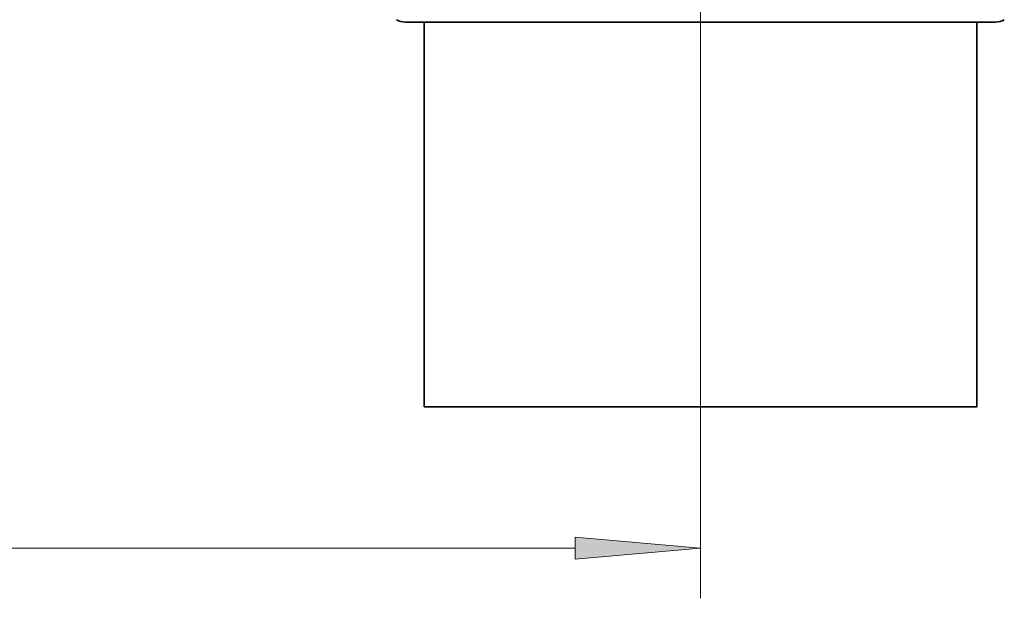
# Model space of a CAD drawing. Extents: x 0 to 210, y 0 to 297.
# Drawn here: x 140 to 160, y 90 to 102 of the extents above; entities that cross this region are included whole.
import ezdxf

# ---------------------------------------------------------------- set-up
doc = ezdxf.new("R2010")
doc.units = 0
doc.linetypes.add('DASHDOT', pattern=[18.5, 12, -3, 0.5, -3])

msp = doc.modelspace()

# ---------------------------------------------------------------- linework, layer by layer
at = {"color": 7, "lineweight": 13}
for p, q in [((153.782, 107.253), (153.782, 90.124)), ((113.522, 91.124), (151.291, 91.124))]:
    msp.add_line(p, q, dxfattribs=at)
at = {"color": 7, "linetype": 'DASHDOT', "lineweight": 13, "ltscale": 0.077173}
msp.add_line((153.782, 104.421), (153.782, 101.334), dxfattribs=at)
at = {"color": 7, "lineweight": 35}
for p, q in [((147.907, 101.592), (156.598, 101.592)), ((148.282, 101.592), (147.907, 101.592)), ((148.282, 93.932), (148.282, 101.592)), ((156.598, 101.592), (159.657, 101.592)), ((159.282, 93.932), (159.282, 101.592)), ((159.657, 101.592), (159.282, 101.592)), ((159.282, 93.932), (148.282, 93.932))]:
    msp.add_line(p, q, dxfattribs=at)
at = {"color": 7, "lineweight": 13}
msp.add_lwpolyline([(151.291, 90.906), (153.782, 91.124), (151.291, 91.342)], close=True, dxfattribs=at)
at = {"color": 7, "lineweight": 35}
for centre, start, end in [((147.907, 101.942), 240, 270), ((159.657, 101.942), 270, 300)]:
    msp.add_arc(centre, 0.35, start, end, dxfattribs=at)
at = {"color": 7, "lineweight": 13}
msp.add_solid([(151.291, 90.906), (153.782, 91.124), (151.291, 90.906), (151.291, 91.342)], dxfattribs=at)

doc.saveas('drawing.dxf')
